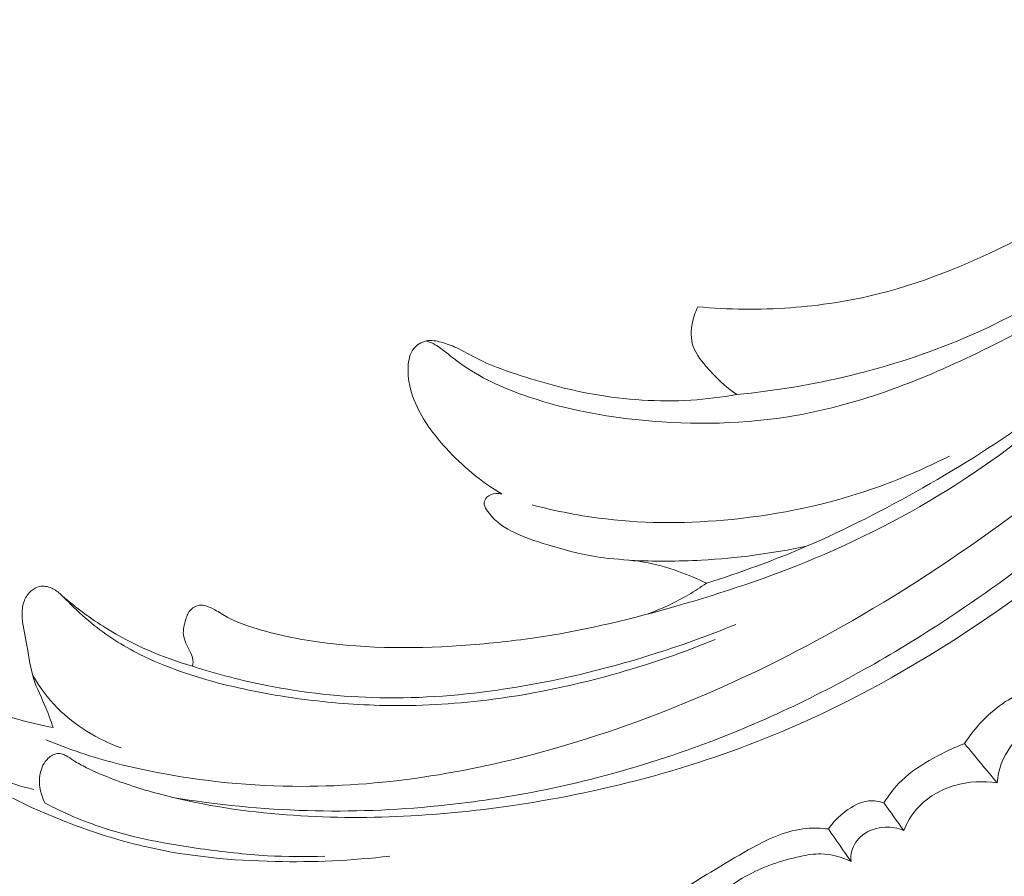
# Model space of a CAD drawing. Units: centimetres. Extents: x -220 to -53, y -118 to 118.
# Drawn here: x -165 to -160, y -39 to -35 of the extents above; entities that cross this region are included whole.
import ezdxf

# ---------------------------------------------------------------- set-up
doc = ezdxf.new("R2010")
doc.units = ezdxf.units.CM
doc.header["$MEASUREMENT"] = 0
doc.layers.add('layer 1', color=7, linetype='Continuous')

msp = doc.modelspace()

# ---------------------------------------------------------------- linework, layer by layer
at = {"layer": 'layer 1', "color": 250, "lineweight": 20}
for points, knots in [([(-220.41041, -117.93056), (-220.41041, -117.93056), (-220.41041, 118.25515), (-220.41041, 118.25515), (-220.41041, 118.25515), (-220.41041, 118.25515), (-53.41042, 118.25515), (-53.41042, 118.25515), (-53.41042, 118.25515), (-53.41042, 118.25515), (-53.41042, -117.93056), (-53.41042, -117.93056), (-53.41042, -117.93056), (-53.41042, -117.93056), (-220.41041, -117.93056), (-220.41041, -117.93056)], [0, 0, 0, 0, 0.2, 0.2, 0.2, 0.2, 0.4, 0.4, 0.4, 0.4, 0.6, 0.6, 0.6, 0.6, 1, 1, 1, 1]), ([(-154.7825, -27.99315), (-154.77223, -28.09779), (-154.76472, -28.2027), (-154.76076, -28.30783), (-154.76076, -28.30783), (-154.75177, -28.54634), (-154.76104, -28.78556), (-154.78064, -29.02369), (-154.78064, -29.02369), (-154.80624, -29.3357), (-154.84955, -29.64588), (-154.90233, -29.9546), (-154.90233, -29.9546), (-154.9645, -30.31877), (-155.0398, -30.68099), (-155.13565, -31.03772), (-155.13565, -31.03772), (-155.3029, -31.66042), (-155.53251, -32.26648), (-155.79715, -32.85602), (-155.79715, -32.85602), (-155.96428, -33.22864), (-156.14546, -33.59467), (-156.34936, -33.94748), (-156.34936, -33.94748), (-156.58087, -34.34796), (-156.84166, -34.73152), (-157.11646, -35.10511), (-157.11646, -35.10511), (-157.48834, -35.61047), (-157.88578, -36.09759), (-158.32141, -36.54712), (-158.32141, -36.54712), (-158.58987, -36.82407), (-158.87288, -37.08691), (-159.17273, -37.33173), (-159.17273, -37.33173), (-159.64491, -37.7173), (-160.15886, -38.05854), (-160.71655, -38.29953), (-160.71655, -38.29953), (-161.16367, -38.49276), (-161.63881, -38.62149), (-162.1216, -38.69268), (-162.1216, -38.69268), (-162.51474, -38.75063), (-162.9129, -38.77041), (-163.30767, -38.7369), (-163.30767, -38.7369), (-163.51445, -38.71947), (-163.72031, -38.68722), (-163.92018, -38.63283), (-163.92018, -38.63283), (-164.00714, -38.60923), (-164.09295, -38.58131), (-164.17665, -38.54828), (-164.17665, -38.54828), (-164.21294, -38.53392), (-164.24875, -38.51869), (-164.28353, -38.50111), (-164.28353, -38.50111), (-164.30576, -38.48982), (-164.32756, -38.47773), (-164.34845, -38.46433), (-164.34845, -38.46433), (-164.36136, -38.45609), (-164.37384, -38.44743), (-164.38735, -38.43988), (-164.38735, -38.43988), (-164.39454, -38.43586), (-164.40204, -38.43211), (-164.40997, -38.43038), (-164.40997, -38.43038), (-164.42238, -38.42773), (-164.43579, -38.42987), (-164.44786, -38.43463), (-164.44786, -38.43463), (-164.46575, -38.44181), (-164.48073, -38.45479), (-164.49189, -38.47017), (-164.49189, -38.47017), (-164.50906, -38.49367), (-164.51762, -38.52267), (-164.52009, -38.552), (-164.52009, -38.552), (-164.52387, -38.59673), (-164.51335, -38.64225), (-164.49264, -38.68098)], [0, 0, 0, 0, 0.0434783, 0.0434783, 0.0434783, 0.0434783, 0.0869565, 0.0869565, 0.0869565, 0.0869565, 0.1304348, 0.1304348, 0.1304348, 0.1304348, 0.173913, 0.173913, 0.173913, 0.173913, 0.2173913, 0.2173913, 0.2173913, 0.2173913, 0.2608696, 0.2608696, 0.2608696, 0.2608696, 0.3043478, 0.3043478, 0.3043478, 0.3043478, 0.3478261, 0.3478261, 0.3478261, 0.3478261, 0.3913043, 0.3913043, 0.3913043, 0.3913043, 0.4347826, 0.4347826, 0.4347826, 0.4347826, 0.4782609, 0.4782609, 0.4782609, 0.4782609, 0.5217391, 0.5217391, 0.5217391, 0.5217391, 0.5652174, 0.5652174, 0.5652174, 0.5652174, 0.6086957, 0.6086957, 0.6086957, 0.6086957, 0.6521739, 0.6521739, 0.6521739, 0.6521739, 0.6956522, 0.6956522, 0.6956522, 0.6956522, 0.7391304, 0.7391304, 0.7391304, 0.7391304, 0.7826087, 0.7826087, 0.7826087, 0.7826087, 0.826087, 0.826087, 0.826087, 0.826087, 0.8695652, 0.8695652, 0.8695652, 0.8695652, 0.9130435, 0.9130435, 0.9130435, 0.9130435, 1, 1, 1, 1]), ([(-155.36119, -30.77342), (-155.53622, -31.408), (-155.75918, -32.03098), (-156.03193, -32.63132), (-156.03193, -32.63132), (-156.41666, -33.47786), (-156.9003, -34.27923), (-157.45445, -35.02715), (-157.45445, -35.02715), (-157.83562, -35.54151), (-158.25016, -36.03064), (-158.71067, -36.47447), (-158.71067, -36.47447), (-159.20761, -36.95339), (-159.75816, -37.37963), (-160.35433, -37.72794), (-160.35433, -37.72794), (-160.83948, -38.01139), (-161.35493, -38.24324), (-161.89504, -38.39893), (-161.89504, -38.39893), (-162.31731, -38.52078), (-162.75477, -38.59593), (-163.19223, -38.59585), (-163.19223, -38.59585), (-163.44358, -38.59581), (-163.6949, -38.57083), (-163.94135, -38.52234), (-163.94135, -38.52234), (-164.06718, -38.49755), (-164.1919, -38.46661), (-164.31321, -38.42585), (-164.31321, -38.42585), (-164.37242, -38.40593), (-164.43076, -38.38369), (-164.48828, -38.35958)], [0, 0, 0, 0, 0.1, 0.1, 0.1, 0.1, 0.2, 0.2, 0.2, 0.2, 0.3, 0.3, 0.3, 0.3, 0.4, 0.4, 0.4, 0.4, 0.5, 0.5, 0.5, 0.5, 0.6, 0.6, 0.6, 0.6, 0.7, 0.7, 0.7, 0.7, 0.8, 0.8, 0.8, 0.8, 1, 1, 1, 1]), ([(-155.31905, -31.22582), (-155.4564, -31.70091), (-155.62287, -32.16833), (-155.81889, -32.6229), (-155.81889, -32.6229), (-156.0338, -33.12134), (-156.28428, -33.60421), (-156.56321, -34.07001), (-156.56321, -34.07001), (-156.89924, -34.63105), (-157.27653, -35.16734), (-157.69132, -35.67297), (-157.69132, -35.67297), (-158.06532, -36.12877), (-158.46972, -36.55981), (-158.9077, -36.95452), (-158.9077, -36.95452), (-159.2424, -37.25621), (-159.59665, -37.53679), (-159.97444, -37.78131), (-159.97444, -37.78131), (-160.25057, -37.96006), (-160.53915, -38.11956), (-160.83992, -38.25296), (-160.83992, -38.25296), (-161.22042, -38.42159), (-161.62023, -38.54844), (-162.02817, -38.62631), (-162.02817, -38.62631), (-162.18452, -38.65618), (-162.34218, -38.67882), (-162.50042, -38.69459), (-162.50042, -38.69459), (-162.72106, -38.7166), (-162.94304, -38.72526), (-163.1645, -38.71882), (-163.1645, -38.71882), (-163.39317, -38.71224), (-163.62132, -38.68947), (-163.84647, -38.65186)], [0, 0, 0, 0, 0.0909091, 0.0909091, 0.0909091, 0.0909091, 0.1818182, 0.1818182, 0.1818182, 0.1818182, 0.2727273, 0.2727273, 0.2727273, 0.2727273, 0.3636364, 0.3636364, 0.3636364, 0.3636364, 0.4545455, 0.4545455, 0.4545455, 0.4545455, 0.5454545, 0.5454545, 0.5454545, 0.5454545, 0.6363636, 0.6363636, 0.6363636, 0.6363636, 0.7272727, 0.7272727, 0.7272727, 0.7272727, 0.8181818, 0.8181818, 0.8181818, 0.8181818, 1, 1, 1, 1]), ([(-156.99945, -33.85652), (-157.1754, -34.10262), (-157.36171, -34.34189), (-157.55989, -34.57037), (-157.55989, -34.57037), (-157.76167, -34.80317), (-157.97566, -35.0248), (-158.19443, -35.24227), (-158.19443, -35.24227), (-158.38949, -35.43628), (-158.58845, -35.62696), (-158.80291, -35.79788), (-158.80291, -35.79788), (-159.09126, -36.02755), (-159.40798, -36.22145), (-159.74134, -36.3853), (-159.74134, -36.3853), (-160.04406, -36.53415), (-160.3606, -36.65818), (-160.68993, -36.71575), (-160.68993, -36.71575), (-160.94459, -36.76028), (-161.20707, -36.76505), (-161.46508, -36.74005), (-161.46508, -36.74005), (-161.66065, -36.72103), (-161.85362, -36.68495), (-162.04016, -36.6224), (-162.04016, -36.6224), (-162.15619, -36.58349), (-162.26975, -36.53436), (-162.36959, -36.4653), (-162.36959, -36.4653), (-162.40069, -36.44382), (-162.43043, -36.42038), (-162.4602, -36.3968), (-162.4602, -36.3968), (-162.47813, -36.38264), (-162.49614, -36.36843), (-162.51602, -36.35744), (-162.51602, -36.35744), (-162.53032, -36.34945), (-162.5456, -36.34323), (-162.56126, -36.33808)], [0, 0, 0, 0, 0.0833333, 0.0833333, 0.0833333, 0.0833333, 0.1666667, 0.1666667, 0.1666667, 0.1666667, 0.25, 0.25, 0.25, 0.25, 0.3333333, 0.3333333, 0.3333333, 0.3333333, 0.4166667, 0.4166667, 0.4166667, 0.4166667, 0.5, 0.5, 0.5, 0.5, 0.5833333, 0.5833333, 0.5833333, 0.5833333, 0.6666667, 0.6666667, 0.6666667, 0.6666667, 0.75, 0.75, 0.75, 0.75, 0.8333333, 0.8333333, 0.8333333, 0.8333333, 1, 1, 1, 1]), ([(-157.40201, -33.99644), (-157.47021, -34.09591), (-157.54185, -34.19298), (-157.61746, -34.28681), (-157.61746, -34.28681), (-157.78408, -34.49386), (-157.96942, -34.68561), (-158.16605, -34.86488), (-158.16605, -34.86488), (-158.40121, -35.07913), (-158.65252, -35.27559), (-158.91718, -35.45062), (-158.91718, -35.45062), (-159.11372, -35.58065), (-159.3177, -35.69895), (-159.52841, -35.80625), (-159.52841, -35.80625), (-159.76654, -35.92762), (-160.01336, -36.03505), (-160.27145, -36.09959), (-160.27145, -36.09959), (-160.41707, -36.13594), (-160.56616, -36.15868), (-160.716, -36.1697), (-160.716, -36.1697), (-160.87261, -36.18101), (-161.02997, -36.17938), (-161.18584, -36.16455)], [0, 0, 0, 0, 0.125, 0.125, 0.125, 0.125, 0.25, 0.25, 0.25, 0.25, 0.375, 0.375, 0.375, 0.375, 0.5, 0.5, 0.5, 0.5, 0.625, 0.625, 0.625, 0.625, 0.75, 0.75, 0.75, 0.75, 1, 1, 1, 1]), ([(-160.98794, -36.60967), (-160.794, -36.59141), (-160.60132, -36.55864), (-160.41168, -36.51255), (-160.41168, -36.51255), (-160.21549, -36.46493), (-160.02262, -36.40295), (-159.83705, -36.32397), (-159.83705, -36.32397), (-159.58685, -36.21731), (-159.35011, -36.07951), (-159.12526, -35.92518), (-159.12526, -35.92518), (-158.8354, -35.72614), (-158.5655, -35.49973), (-158.31395, -35.25486), (-158.31395, -35.25486), (-158.17119, -35.11586), (-158.03418, -34.97091), (-157.90429, -34.81993)], [0, 0, 0, 0, 0.1666667, 0.1666667, 0.1666667, 0.1666667, 0.3333333, 0.3333333, 0.3333333, 0.3333333, 0.5, 0.5, 0.5, 0.5, 0.6666667, 0.6666667, 0.6666667, 0.6666667, 1, 1, 1, 1]), ([(-158.40054, -35.82412), (-158.56623, -35.9718), (-158.73532, -36.11541), (-158.90485, -36.25897), (-158.90485, -36.25897), (-159.09014, -36.41593), (-159.27589, -36.57268), (-159.47201, -36.71543), (-159.47201, -36.71543), (-159.6555, -36.84893), (-159.84802, -36.97019), (-160.04553, -37.08251), (-160.04553, -37.08251), (-160.23691, -37.19142), (-160.43281, -37.29195), (-160.63476, -37.37891), (-160.63476, -37.37891), (-160.80046, -37.45014), (-160.97023, -37.51233), (-161.14226, -37.56601)], [0, 0, 0, 0, 0.1666667, 0.1666667, 0.1666667, 0.1666667, 0.3333333, 0.3333333, 0.3333333, 0.3333333, 0.5, 0.5, 0.5, 0.5, 0.6666667, 0.6666667, 0.6666667, 0.6666667, 1, 1, 1, 1]), ([(-158.60254, -36.05566), (-158.78225, -36.21564), (-158.9671, -36.3695), (-159.15338, -36.52212), (-159.15338, -36.52212), (-159.37351, -36.70261), (-159.59569, -36.88132), (-159.83336, -37.03746), (-159.83336, -37.03746), (-160.07368, -37.1953), (-160.33003, -37.32995), (-160.59523, -37.44105), (-160.59523, -37.44105), (-160.82325, -37.53645), (-161.05776, -37.61456), (-161.29533, -37.68252), (-161.29533, -37.68252), (-161.51683, -37.74593), (-161.741, -37.80054), (-161.96786, -37.83625), (-161.96786, -37.83625), (-162.09014, -37.85544), (-162.21326, -37.86919), (-162.33685, -37.87871), (-162.33685, -37.87871), (-162.5951, -37.89859), (-162.85585, -37.90017), (-163.11151, -37.86354), (-163.11151, -37.86354), (-163.23005, -37.8465), (-163.34756, -37.82129), (-163.46157, -37.78317), (-163.46157, -37.78317), (-163.49766, -37.77114), (-163.53341, -37.75776), (-163.56664, -37.73969), (-163.56664, -37.73969), (-163.58918, -37.72745), (-163.61054, -37.71298), (-163.63306, -37.70052), (-163.63306, -37.70052), (-163.64725, -37.69273), (-163.6619, -37.68561), (-163.67763, -37.68126), (-163.67763, -37.68126), (-163.68812, -37.67848), (-163.69913, -37.67681), (-163.70997, -37.67804), (-163.70997, -37.67804), (-163.7259, -37.67977), (-163.74161, -37.68785), (-163.75287, -37.69915), (-163.75287, -37.69915), (-163.7661, -37.71261), (-163.77335, -37.73058), (-163.77944, -37.749), (-163.77944, -37.749), (-163.78794, -37.77475), (-163.7944, -37.80142), (-163.79153, -37.82692), (-163.79153, -37.82692), (-163.78825, -37.85621), (-163.77268, -37.88394), (-163.75883, -37.91133), (-163.75883, -37.91133), (-163.75311, -37.92273), (-163.74766, -37.93418), (-163.74504, -37.94635), (-163.74504, -37.94635), (-163.74221, -37.95964), (-163.74259, -37.97386), (-163.74511, -37.98732)], [0, 0, 0, 0, 0.0526316, 0.0526316, 0.0526316, 0.0526316, 0.1052632, 0.1052632, 0.1052632, 0.1052632, 0.1578947, 0.1578947, 0.1578947, 0.1578947, 0.2105263, 0.2105263, 0.2105263, 0.2105263, 0.2631579, 0.2631579, 0.2631579, 0.2631579, 0.3157895, 0.3157895, 0.3157895, 0.3157895, 0.3684211, 0.3684211, 0.3684211, 0.3684211, 0.4210526, 0.4210526, 0.4210526, 0.4210526, 0.4736842, 0.4736842, 0.4736842, 0.4736842, 0.5263158, 0.5263158, 0.5263158, 0.5263158, 0.5789474, 0.5789474, 0.5789474, 0.5789474, 0.6315789, 0.6315789, 0.6315789, 0.6315789, 0.6842105, 0.6842105, 0.6842105, 0.6842105, 0.7368421, 0.7368421, 0.7368421, 0.7368421, 0.7894737, 0.7894737, 0.7894737, 0.7894737, 0.8421053, 0.8421053, 0.8421053, 0.8421053, 0.8947368, 0.8947368, 0.8947368, 0.8947368, 1, 1, 1, 1]), ([(-161.18584, -36.16455), (-161.19563, -36.18514), (-161.20303, -36.20667), (-161.20875, -36.22911), (-161.20875, -36.22911), (-161.21873, -36.26892), (-161.22315, -36.31175), (-161.21347, -36.35025), (-161.21347, -36.35025), (-161.20263, -36.3932), (-161.17407, -36.43079), (-161.14422, -36.466), (-161.14422, -36.466), (-161.09727, -36.52148), (-161.04728, -36.57116), (-160.98794, -36.60967)], [0, 0, 0, 0, 0.2, 0.2, 0.2, 0.2, 0.4, 0.4, 0.4, 0.4, 0.6, 0.6, 0.6, 0.6, 1, 1, 1, 1]), ([(-160.98794, -36.60967), (-161.06477, -36.62354), (-161.14237, -36.63309), (-161.22033, -36.63789), (-161.22033, -36.63789), (-161.38524, -36.64818), (-161.55169, -36.6372), (-161.71406, -36.60824), (-161.71406, -36.60824), (-161.8468, -36.58463), (-161.97684, -36.54889), (-162.10492, -36.50648), (-162.10492, -36.50648), (-162.17293, -36.48398), (-162.24049, -36.4596), (-162.30412, -36.42711), (-162.30412, -36.42711), (-162.33847, -36.4096), (-162.37158, -36.38978), (-162.40628, -36.37348), (-162.40628, -36.37348), (-162.43155, -36.36166), (-162.45749, -36.35169), (-162.48498, -36.34429), (-162.48498, -36.34429), (-162.5099, -36.33758), (-162.53606, -36.33281), (-162.56126, -36.33808), (-162.56126, -36.33808), (-162.5861, -36.34336), (-162.61007, -36.35825), (-162.62562, -36.37837), (-162.62562, -36.37837), (-162.64493, -36.40319), (-162.65137, -36.43597), (-162.65317, -36.4682), (-162.65317, -36.4682), (-162.65666, -36.53407), (-162.64032, -36.59751), (-162.61477, -36.65628), (-162.61477, -36.65628), (-162.57834, -36.73988), (-162.52292, -36.81402), (-162.46111, -36.88175), (-162.46111, -36.88175), (-162.37819, -36.97255), (-162.28359, -37.05198), (-162.17848, -37.11363)], [0, 0, 0, 0, 0.0769231, 0.0769231, 0.0769231, 0.0769231, 0.1538462, 0.1538462, 0.1538462, 0.1538462, 0.2307692, 0.2307692, 0.2307692, 0.2307692, 0.3076923, 0.3076923, 0.3076923, 0.3076923, 0.3846154, 0.3846154, 0.3846154, 0.3846154, 0.4615385, 0.4615385, 0.4615385, 0.4615385, 0.5384615, 0.5384615, 0.5384615, 0.5384615, 0.6153846, 0.6153846, 0.6153846, 0.6153846, 0.6923077, 0.6923077, 0.6923077, 0.6923077, 0.7692308, 0.7692308, 0.7692308, 0.7692308, 0.8461538, 0.8461538, 0.8461538, 0.8461538, 1, 1, 1, 1]), ([(-162.02549, -37.16907), (-161.90262, -37.20129), (-161.77733, -37.22545), (-161.65106, -37.24031), (-161.65106, -37.24031), (-161.43979, -37.26512), (-161.22556, -37.26374), (-161.0132, -37.24244), (-161.0132, -37.24244), (-160.76887, -37.21788), (-160.52705, -37.16676), (-160.29532, -37.08635), (-160.29532, -37.08635), (-160.16327, -37.04046), (-160.03446, -36.98502), (-159.91007, -36.92139)], [0, 0, 0, 0, 0.2, 0.2, 0.2, 0.2, 0.4, 0.4, 0.4, 0.4, 0.6, 0.6, 0.6, 0.6, 1, 1, 1, 1]), ([(-164.45162, -38.298), (-164.51022, -38.28702), (-164.56839, -38.27366), (-164.62563, -38.25705), (-164.62563, -38.25705), (-164.72046, -38.22969), (-164.81266, -38.19381), (-164.90364, -38.15512), (-164.90364, -38.15512), (-165.02005, -38.10571), (-165.13457, -38.05202), (-165.24322, -37.98792), (-165.24322, -37.98792), (-165.30621, -37.95064), (-165.3673, -37.90994), (-165.42646, -37.8668), (-165.42646, -37.8668), (-165.53438, -37.78798), (-165.63569, -37.70122), (-165.72852, -37.60294), (-165.72852, -37.60294), (-165.79556, -37.53205), (-165.85823, -37.45519), (-165.89544, -37.36606), (-165.89544, -37.36606), (-165.93037, -37.2824), (-165.94285, -37.1878), (-165.93966, -37.09676)], [0, 0, 0, 0, 0.125, 0.125, 0.125, 0.125, 0.25, 0.25, 0.25, 0.25, 0.375, 0.375, 0.375, 0.375, 0.5, 0.5, 0.5, 0.5, 0.625, 0.625, 0.625, 0.625, 0.75, 0.75, 0.75, 0.75, 1, 1, 1, 1]), ([(-162.17848, -37.11363), (-162.18815, -37.11142), (-162.19804, -37.11076), (-162.2081, -37.11157), (-162.2081, -37.11157), (-162.2248, -37.113), (-162.24173, -37.11829), (-162.25394, -37.13026), (-162.25394, -37.13026), (-162.26135, -37.13742), (-162.26699, -37.14713), (-162.26806, -37.15674), (-162.26806, -37.15674), (-162.26944, -37.16942), (-162.26291, -37.18211), (-162.25555, -37.19379), (-162.25555, -37.19379), (-162.2244, -37.24378), (-162.17875, -37.27656), (-162.12971, -37.3022), (-162.12971, -37.3022), (-162.07173, -37.33248), (-162.00886, -37.35275), (-161.94572, -37.37174), (-161.94572, -37.37174), (-161.85196, -37.39994), (-161.75757, -37.4253), (-161.6609, -37.43738), (-161.6609, -37.43738), (-161.59401, -37.44572), (-161.52606, -37.4476), (-161.45955, -37.45859), (-161.45955, -37.45859), (-161.39971, -37.46849), (-161.34108, -37.48557), (-161.28377, -37.50612), (-161.28377, -37.50612), (-161.23544, -37.52348), (-161.18813, -37.54318), (-161.14226, -37.56601)], [0, 0, 0, 0, 0.0909091, 0.0909091, 0.0909091, 0.0909091, 0.1818182, 0.1818182, 0.1818182, 0.1818182, 0.2727273, 0.2727273, 0.2727273, 0.2727273, 0.3636364, 0.3636364, 0.3636364, 0.3636364, 0.4545455, 0.4545455, 0.4545455, 0.4545455, 0.5454545, 0.5454545, 0.5454545, 0.5454545, 0.6363636, 0.6363636, 0.6363636, 0.6363636, 0.7272727, 0.7272727, 0.7272727, 0.7272727, 0.8181818, 0.8181818, 0.8181818, 0.8181818, 1, 1, 1, 1]), ([(-166.26677, -38.6543), (-166.3822, -38.54142), (-166.47831, -38.40665), (-166.54783, -38.25954), (-166.54783, -38.25954), (-166.60116, -38.1468), (-166.63885, -38.02678), (-166.65299, -37.90266), (-166.65299, -37.90266), (-166.66468, -37.79886), (-166.66001, -37.69217), (-166.63698, -37.59166), (-166.63698, -37.59166), (-166.61468, -37.4943), (-166.57509, -37.40273), (-166.52166, -37.31261), (-166.52166, -37.31261), (-166.49739, -37.27151), (-166.47013, -37.23066), (-166.43244, -37.20776), (-166.43244, -37.20776), (-166.38676, -37.17983), (-166.32562, -37.17821), (-166.26816, -37.18084), (-166.26816, -37.18084), (-166.2275, -37.18277), (-166.18871, -37.18669), (-166.15122, -37.19458), (-166.15122, -37.19458), (-166.12583, -37.19992), (-166.10113, -37.20695), (-166.07544, -37.2187), (-166.07544, -37.2187), (-166.04701, -37.23175), (-166.01737, -37.25061), (-166.01034, -37.27801), (-166.01034, -37.27801), (-166.00659, -37.29242), (-166.00916, -37.30927), (-166.01424, -37.32449), (-166.01424, -37.32449), (-166.02543, -37.35726), (-166.04887, -37.38226), (-166.06968, -37.40908), (-166.06968, -37.40908), (-166.10087, -37.44927), (-166.12609, -37.49384), (-166.14439, -37.5409), (-166.14439, -37.5409), (-166.17258, -37.61325), (-166.18446, -37.69155), (-166.18645, -37.76966), (-166.18645, -37.76966), (-166.19084, -37.93801), (-166.14938, -38.10485), (-166.08193, -38.25916), (-166.08193, -38.25916), (-166.00168, -38.44306), (-165.88452, -38.60887), (-165.7427, -38.74846), (-165.7427, -38.74846), (-165.53509, -38.95285), (-165.27459, -39.10069), (-165.00196, -39.20669), (-165.00196, -39.20669), (-164.80115, -39.28462), (-164.59381, -39.33981), (-164.38313, -39.37687), (-164.38313, -39.37687), (-164.00457, -39.44355), (-163.6152, -39.45188), (-163.22995, -39.42265), (-163.22995, -39.42265), (-162.90841, -39.39838), (-162.58978, -39.34799), (-162.27821, -39.26847)], [0, 0, 0, 0, 0.05, 0.05, 0.05, 0.05, 0.1, 0.1, 0.1, 0.1, 0.15, 0.15, 0.15, 0.15, 0.2, 0.2, 0.2, 0.2, 0.25, 0.25, 0.25, 0.25, 0.3, 0.3, 0.3, 0.3, 0.35, 0.35, 0.35, 0.35, 0.4, 0.4, 0.4, 0.4, 0.45, 0.45, 0.45, 0.45, 0.5, 0.5, 0.5, 0.5, 0.55, 0.55, 0.55, 0.55, 0.6, 0.6, 0.6, 0.6, 0.65, 0.65, 0.65, 0.65, 0.7, 0.7, 0.7, 0.7, 0.75, 0.75, 0.75, 0.75, 0.8, 0.8, 0.8, 0.8, 0.85, 0.85, 0.85, 0.85, 0.9, 0.9, 0.9, 0.9, 1, 1, 1, 1]), ([(-161.52793, -37.44995), (-161.40754, -37.45574), (-161.28687, -37.45552), (-161.16641, -37.44894), (-161.16641, -37.44894), (-160.98783, -37.43912), (-160.80971, -37.41559), (-160.63476, -37.37891)], [0, 0, 0, 0, 0.3333333, 0.3333333, 0.3333333, 0.3333333, 1, 1, 1, 1]), ([(-161.0984, -37.85197), (-161.25707, -37.91676), (-161.41943, -37.97265), (-161.58429, -38.01986), (-161.58429, -38.01986), (-161.79327, -38.07979), (-162.00621, -38.12577), (-162.22153, -38.15414), (-162.22153, -38.15414), (-162.39534, -38.17689), (-162.57076, -38.18829), (-162.74581, -38.18619), (-162.74581, -38.18619), (-162.88587, -38.18452), (-163.02576, -38.17421), (-163.16469, -38.15689), (-163.16469, -38.15689), (-163.30887, -38.13873), (-163.45197, -38.11304), (-163.59293, -38.07726), (-163.59293, -38.07726), (-163.73721, -38.04065), (-163.87922, -37.99356), (-164.012, -37.92671), (-164.012, -37.92671), (-164.09933, -37.88276), (-164.18264, -37.8304), (-164.25812, -37.76851), (-164.25812, -37.76851), (-164.29894, -37.73506), (-164.33759, -37.69885), (-164.37464, -37.66121), (-164.37464, -37.66121), (-164.38669, -37.64894), (-164.39866, -37.63637), (-164.41142, -37.62459), (-164.41142, -37.62459), (-164.42579, -37.61145), (-164.4411, -37.59912), (-164.45917, -37.59096), (-164.45917, -37.59096), (-164.47848, -37.5823), (-164.50096, -37.57838), (-164.52146, -37.58302), (-164.52146, -37.58302), (-164.53653, -37.58631), (-164.55061, -37.59432), (-164.56256, -37.60452), (-164.56256, -37.60452), (-164.57807, -37.61774), (-164.59012, -37.63493), (-164.5976, -37.6536), (-164.5976, -37.6536), (-164.60631, -37.67543), (-164.60873, -37.69944), (-164.60865, -37.72299), (-164.60865, -37.72299), (-164.60836, -37.77431), (-164.59584, -37.82379), (-164.58641, -37.87404), (-164.58641, -37.87404), (-164.5754, -37.93305), (-164.56857, -37.99318), (-164.55052, -38.04978), (-164.55052, -38.04978), (-164.53438, -38.10018), (-164.5094, -38.14784), (-164.48894, -38.1971), (-164.48894, -38.1971), (-164.4752, -38.23026), (-164.46346, -38.26421), (-164.45162, -38.298)], [0, 0, 0, 0, 0.0526316, 0.0526316, 0.0526316, 0.0526316, 0.1052632, 0.1052632, 0.1052632, 0.1052632, 0.1578947, 0.1578947, 0.1578947, 0.1578947, 0.2105263, 0.2105263, 0.2105263, 0.2105263, 0.2631579, 0.2631579, 0.2631579, 0.2631579, 0.3157895, 0.3157895, 0.3157895, 0.3157895, 0.3684211, 0.3684211, 0.3684211, 0.3684211, 0.4210526, 0.4210526, 0.4210526, 0.4210526, 0.4736842, 0.4736842, 0.4736842, 0.4736842, 0.5263158, 0.5263158, 0.5263158, 0.5263158, 0.5789474, 0.5789474, 0.5789474, 0.5789474, 0.6315789, 0.6315789, 0.6315789, 0.6315789, 0.6842105, 0.6842105, 0.6842105, 0.6842105, 0.7368421, 0.7368421, 0.7368421, 0.7368421, 0.7894737, 0.7894737, 0.7894737, 0.7894737, 0.8421053, 0.8421053, 0.8421053, 0.8421053, 0.8947368, 0.8947368, 0.8947368, 0.8947368, 1, 1, 1, 1]), ([(-161.14226, -37.56601), (-161.1715, -37.58674), (-161.20154, -37.60617), (-161.2324, -37.62431), (-161.2324, -37.62431), (-161.29885, -37.6634), (-161.36905, -37.69647), (-161.44139, -37.72282)], [0, 0, 0, 0, 0.3333333, 0.3333333, 0.3333333, 0.3333333, 1, 1, 1, 1]), ([(-164.40535, -37.63039), (-164.3359, -37.69029), (-164.26193, -37.74505), (-164.18372, -37.79337), (-164.18372, -37.79337), (-164.0475, -37.87772), (-163.89871, -37.9429), (-163.74511, -37.98732)], [0, 0, 0, 0, 0.3333333, 0.3333333, 0.3333333, 0.3333333, 1, 1, 1, 1]), ([(-166.18639, -37.76606), (-166.17249, -37.88246), (-166.14321, -37.99653), (-166.10182, -38.10718), (-166.10182, -38.10718), (-166.05504, -38.23217), (-165.99279, -38.35293), (-165.906, -38.45165), (-165.906, -38.45165), (-165.85249, -38.51241), (-165.78979, -38.56483), (-165.72805, -38.61828), (-165.72805, -38.61828), (-165.63677, -38.69723), (-165.5477, -38.77829), (-165.45108, -38.84902), (-165.45108, -38.84902), (-165.28157, -38.97327), (-165.08872, -39.066), (-164.89103, -39.14334), (-164.89103, -39.14334), (-164.68456, -39.22398), (-164.47271, -39.28777), (-164.25633, -39.32819), (-164.25633, -39.32819), (-164.02418, -39.3715), (-163.78684, -39.38787), (-163.54962, -39.39283), (-163.54962, -39.39283), (-163.24665, -39.39901), (-162.94397, -39.38648), (-162.64402, -39.34808)], [0, 0, 0, 0, 0.1111111, 0.1111111, 0.1111111, 0.1111111, 0.2222222, 0.2222222, 0.2222222, 0.2222222, 0.3333333, 0.3333333, 0.3333333, 0.3333333, 0.4444444, 0.4444444, 0.4444444, 0.4444444, 0.5555556, 0.5555556, 0.5555556, 0.5555556, 0.6666667, 0.6666667, 0.6666667, 0.6666667, 0.7777778, 0.7777778, 0.7777778, 0.7777778, 1, 1, 1, 1]), ([(-163.74511, -37.98732), (-163.62203, -38.02675), (-163.49664, -38.05902), (-163.36973, -38.08418), (-163.36973, -38.08418), (-163.1813, -38.12138), (-162.98955, -38.14274), (-162.79736, -38.14663), (-162.79736, -38.14663), (-162.58467, -38.151), (-162.37156, -38.13387), (-162.16091, -38.10188), (-162.16091, -38.10188), (-161.91095, -38.06395), (-161.66429, -38.00499), (-161.42298, -37.92953), (-161.42298, -37.92953), (-161.27748, -37.88408), (-161.13385, -37.83272), (-160.99279, -37.77507)], [0, 0, 0, 0, 0.1666667, 0.1666667, 0.1666667, 0.1666667, 0.3333333, 0.3333333, 0.3333333, 0.3333333, 0.5, 0.5, 0.5, 0.5, 0.6666667, 0.6666667, 0.6666667, 0.6666667, 1, 1, 1, 1]), ([(-165.419, -37.94355), (-165.40637, -37.97533), (-165.3922, -38.00647), (-165.37606, -38.03654), (-165.37606, -38.03654), (-165.32958, -38.12372), (-165.26767, -38.20236), (-165.19872, -38.27348), (-165.19872, -38.27348), (-165.08285, -38.39311), (-164.94748, -38.49183), (-164.80434, -38.57586), (-164.80434, -38.57586), (-164.6637, -38.6584), (-164.51569, -38.72681), (-164.36341, -38.78469), (-164.36341, -38.78469), (-164.23525, -38.83348), (-164.10401, -38.87468), (-163.97032, -38.90479), (-163.97032, -38.90479), (-163.76008, -38.95214), (-163.54367, -38.97199), (-163.32741, -38.97665), (-163.32741, -38.97665), (-163.13323, -38.98083), (-162.93904, -38.97272), (-162.74647, -38.94925)], [0, 0, 0, 0, 0.125, 0.125, 0.125, 0.125, 0.25, 0.25, 0.25, 0.25, 0.375, 0.375, 0.375, 0.375, 0.5, 0.5, 0.5, 0.5, 0.625, 0.625, 0.625, 0.625, 0.75, 0.75, 0.75, 0.75, 1, 1, 1, 1]), ([(-165.419, -37.94355), (-165.41172, -37.94849), (-165.40472, -37.95384), (-165.39831, -37.95987), (-165.39831, -37.95987), (-165.38184, -37.97507), (-165.36947, -37.99425), (-165.35707, -38.01321), (-165.35707, -38.01321), (-165.33547, -38.0461), (-165.31391, -38.07835), (-165.29098, -38.10985), (-165.29098, -38.10985), (-165.24785, -38.16925), (-165.20007, -38.22579), (-165.14801, -38.27812), (-165.14801, -38.27812), (-165.07935, -38.34721), (-165.00345, -38.40903), (-164.92056, -38.46024), (-164.92056, -38.46024), (-164.80652, -38.53077), (-164.6794, -38.5814), (-164.54906, -38.61162)], [0, 0, 0, 0, 0.1428571, 0.1428571, 0.1428571, 0.1428571, 0.2857143, 0.2857143, 0.2857143, 0.2857143, 0.4285714, 0.4285714, 0.4285714, 0.4285714, 0.5714286, 0.5714286, 0.5714286, 0.5714286, 0.7142857, 0.7142857, 0.7142857, 0.7142857, 1, 1, 1, 1]), ([(-164.55538, -38.03362), (-164.52017, -38.09337), (-164.47822, -38.14939), (-164.42919, -38.19889), (-164.42919, -38.19889), (-164.33966, -38.28929), (-164.22683, -38.35787), (-164.10781, -38.40106)], [0, 0, 0, 0, 0.3333333, 0.3333333, 0.3333333, 0.3333333, 1, 1, 1, 1]), ([(-159.51596, -38.11006), (-159.55422, -38.12537), (-159.59124, -38.14398), (-159.62615, -38.16638), (-159.62615, -38.16638), (-159.70985, -38.22014), (-159.78114, -38.29531), (-159.83365, -38.37937)], [0, 0, 0, 0, 0.3333333, 0.3333333, 0.3333333, 0.3333333, 1, 1, 1, 1]), ([(-159.66882, -38.5784), (-159.66629, -38.54546), (-159.65965, -38.51258), (-159.64803, -38.48145), (-159.64803, -38.48145), (-159.62461, -38.41809), (-159.58086, -38.36191), (-159.52769, -38.31933), (-159.52769, -38.31933), (-159.48803, -38.28745), (-159.443, -38.26308), (-159.3955, -38.24675)], [0, 0, 0, 0, 0.25, 0.25, 0.25, 0.25, 0.5, 0.5, 0.5, 0.5, 1, 1, 1, 1]), ([(-159.83365, -38.37937), (-159.88832, -38.39937), (-159.94083, -38.42451), (-159.99204, -38.45287), (-159.99204, -38.45287), (-160.05004, -38.48503), (-160.10645, -38.52123), (-160.15368, -38.56733), (-160.15368, -38.56733), (-160.1879, -38.60067), (-160.2173, -38.63917), (-160.24237, -38.67984)], [0, 0, 0, 0, 0.25, 0.25, 0.25, 0.25, 0.5, 0.5, 0.5, 0.5, 1, 1, 1, 1]), ([(-160.14225, -38.81934), (-160.12571, -38.77921), (-160.10302, -38.74091), (-160.07408, -38.70816), (-160.07408, -38.70816), (-160.02448, -38.65215), (-159.95641, -38.61249), (-159.88394, -38.59121), (-159.88394, -38.59121), (-159.81387, -38.57059), (-159.73968, -38.56719), (-159.66882, -38.5784)], [0, 0, 0, 0, 0.25, 0.25, 0.25, 0.25, 0.5, 0.5, 0.5, 0.5, 1, 1, 1, 1]), ([(-164.49264, -38.68098), (-164.3978, -38.72989), (-164.29936, -38.77291), (-164.19796, -38.80642), (-164.19796, -38.80642), (-164.03878, -38.85909), (-163.87242, -38.88827), (-163.70595, -38.91168), (-163.70595, -38.91168), (-163.59293, -38.92757), (-163.47981, -38.94085), (-163.36614, -38.94721), (-163.36614, -38.94721), (-163.2696, -38.95263), (-163.17257, -38.95315), (-163.07575, -38.94976)], [0, 0, 0, 0, 0.2, 0.2, 0.2, 0.2, 0.4, 0.4, 0.4, 0.4, 0.6, 0.6, 0.6, 0.6, 1, 1, 1, 1]), ([(-160.24237, -38.67984), (-160.26688, -38.67183), (-160.29354, -38.66745), (-160.31927, -38.66979), (-160.31927, -38.66979), (-160.3624, -38.67369), (-160.4028, -38.69665), (-160.43837, -38.72369), (-160.43837, -38.72369), (-160.47172, -38.74911), (-160.50084, -38.77808), (-160.52414, -38.81182)], [0, 0, 0, 0, 0.25, 0.25, 0.25, 0.25, 0.5, 0.5, 0.5, 0.5, 1, 1, 1, 1]), ([(-160.52414, -38.81182), (-160.56114, -38.80743), (-160.5989, -38.80606), (-160.63608, -38.80946), (-160.63608, -38.80946), (-160.73134, -38.81832), (-160.82239, -38.85883), (-160.90743, -38.90522), (-160.90743, -38.90522), (-160.96851, -38.93866), (-161.0265, -38.97521), (-161.0857, -39.01032), (-161.0857, -39.01032), (-161.13156, -39.03764), (-161.17808, -39.06415), (-161.22229, -39.09433), (-161.22229, -39.09433), (-161.2702, -39.12705), (-161.31525, -39.16407), (-161.35807, -39.20312)], [0, 0, 0, 0, 0.1666667, 0.1666667, 0.1666667, 0.1666667, 0.3333333, 0.3333333, 0.3333333, 0.3333333, 0.5, 0.5, 0.5, 0.5, 0.6666667, 0.6666667, 0.6666667, 0.6666667, 1, 1, 1, 1]), ([(-160.40886, -38.97718), (-160.41085, -38.95936), (-160.41003, -38.94082), (-160.40551, -38.92326), (-160.40551, -38.92326), (-160.39733, -38.89218), (-160.37702, -38.86416), (-160.35139, -38.84373), (-160.35139, -38.84373), (-160.31878, -38.81779), (-160.27755, -38.80417), (-160.23639, -38.80256), (-160.23639, -38.80256), (-160.20413, -38.80134), (-160.17182, -38.80758), (-160.14225, -38.81934)], [0, 0, 0, 0, 0.2, 0.2, 0.2, 0.2, 0.4, 0.4, 0.4, 0.4, 0.6, 0.6, 0.6, 0.6, 1, 1, 1, 1]), ([(-161.27068, -39.41778), (-161.25102, -39.36983), (-161.22655, -39.32352), (-161.197, -39.28061), (-161.197, -39.28061), (-161.13189, -39.18594), (-161.042, -39.10749), (-160.94158, -39.05121), (-160.94158, -39.05121), (-160.85576, -39.00317), (-160.76235, -38.97136), (-160.66631, -38.95087), (-160.66631, -38.95087), (-160.63178, -38.94355), (-160.59699, -38.93763), (-160.56199, -38.93807), (-160.56199, -38.93807), (-160.50919, -38.93882), (-160.45602, -38.95394), (-160.40886, -38.97718)], [0, 0, 0, 0, 0.1666667, 0.1666667, 0.1666667, 0.1666667, 0.3333333, 0.3333333, 0.3333333, 0.3333333, 0.5, 0.5, 0.5, 0.5, 0.6666667, 0.6666667, 0.6666667, 0.6666667, 1, 1, 1, 1])]:
    msp.add_open_spline(points, degree=3, knots=knots, dxfattribs=at)
for points in [[(-159.66882, -38.5784), (-159.72383, -38.51209), (-159.7787, -38.44576), (-159.83365, -38.37937)], [(-160.14225, -38.81934), (-160.17563, -38.77291), (-160.20904, -38.72635), (-160.24237, -38.67984)], [(-160.40886, -38.97718), (-160.44727, -38.92203), (-160.48573, -38.86697), (-160.52414, -38.81182)]]:
    msp.add_open_spline(points, degree=3, dxfattribs=at)

doc.saveas('drawing.dxf')
